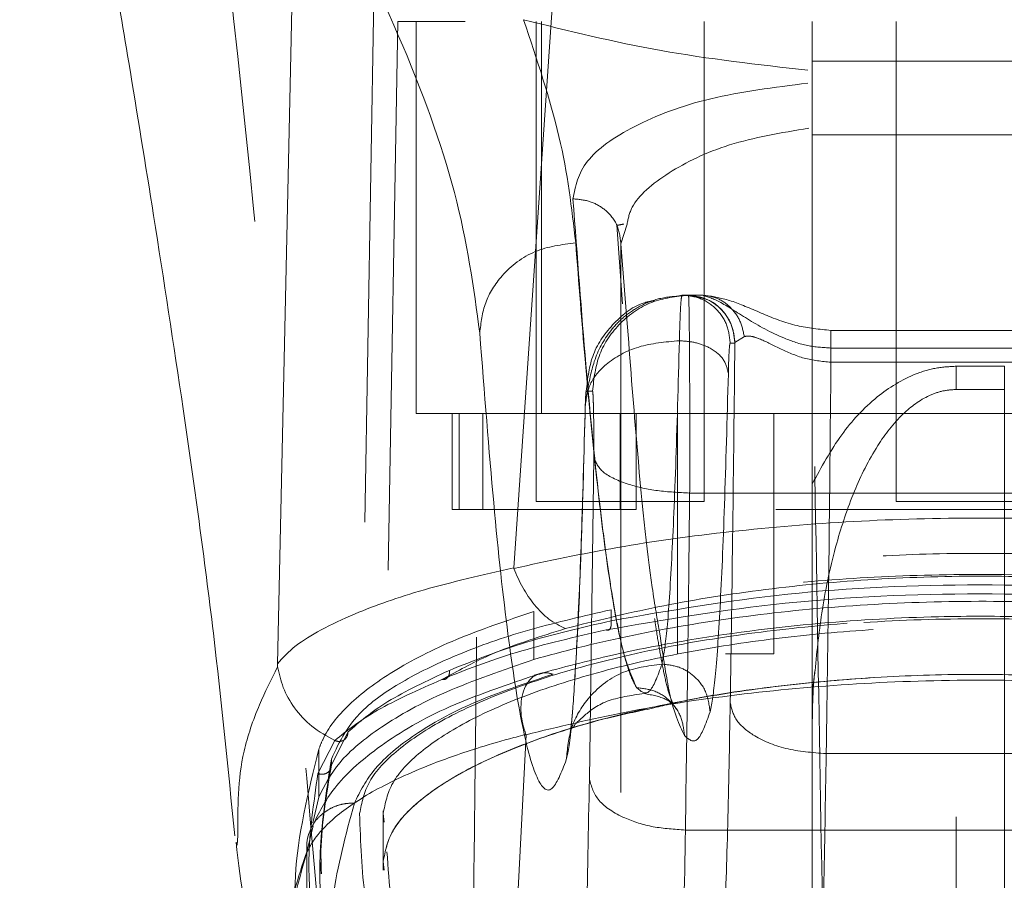
# Model space of a CAD drawing. Units: inches. Extents: x 0 to 23.4, y 0 to 16.5.
# Drawn here: x 7.4 to 7.6, y 12.2 to 12.4 of the extents above; entities that cross this region are included whole.
import ezdxf

# ---------------------------------------------------------------- set-up
doc = ezdxf.new("R2010")
doc.units = ezdxf.units.IN
doc.header["$MEASUREMENT"] = 0
doc.linetypes.add('HIDDEN', pattern=[0.075, 0.05, -0.025])

msp = doc.modelspace()

# ---------------------------------------------------------------- linework, layer by layer
at = {"color": 7, "linetype": 'Continuous', "lineweight": 15}
for p, q in [((7.51878, 12.26491), (7.53283, 12.46947)), ((7.52244, 12.2482), (7.52244, 12.25262)), ((7.54308, 12.23912), (7.54435, 12.23941)), ((7.51468, 12.11058), (7.52103, 12.2345)), ((7.48327, 12.2231), (7.48327, 12.23185)), ((7.48216, 12.21842), (7.48327, 12.2231)), ((7.46841, 12.2144), (7.46854, 12.21616)), ((7.48129, 12.11494), (7.48109, 12.21302))]:
    msp.add_line(p, q, dxfattribs=at)
at = {"color": 7, "linetype": 'HIDDEN', "lineweight": 0}
for p, q in [((7.49338, 12.37323), (7.49071, 12.22013)), ((7.49768, 12.36449), (7.49501, 12.21138)), ((7.49768, 12.36449), (7.49501, 12.21138)), ((7.70995, 12.36449), (7.49768, 12.36449)), ((7.50101, 12.29301), (7.50101, 12.36449)), ((7.52288, 12.36449), (7.52288, 12.277)), ((7.52387, 12.36449), (7.52387, 12.29301)), ((7.5535, 12.277), (7.5535, 12.36449)), ((7.57319, 12.36449), (7.57319, 12.35726)), ((7.5885, 12.36449), (7.5885, 12.277)), ((7.57319, 12.35726), (7.63443, 12.35726)), ((7.57319, 12.35726), (7.57319, 12.34384)), ((7.63443, 12.34384), (7.57319, 12.34384)), ((7.57319, 12.34384), (7.57319, 12.2802)), ((7.53864, 12.31299), (7.53758, 12.32735)), ((7.53944, 12.32755), (7.53833, 12.32396)), ((7.53832, 12.32448), (7.53832, 12.17262)), ((7.53833, 12.32396), (7.53833, 12.17266)), ((7.53833, 12.32396), (7.53942, 12.31019)), ((7.54762, 12.31425), (7.54948, 12.31462)), ((7.54948, 12.31462), (7.55032, 12.31462)), ((7.55036, 12.31462), (7.55032, 12.31462)), ((7.55036, 12.31462), (7.55064, 12.31462)), ((7.55064, 12.31462), (7.55292, 12.31462)), ((7.55292, 12.31462), (7.55186, 12.31462)), ((7.63106, 12.30818), (7.57657, 12.30818)), ((7.5591, 12.30595), (7.56082, 12.30706)), ((7.55823, 12.30587), (7.55908, 12.30587)), ((7.55908, 12.30587), (7.5591, 12.30595)), ((7.57659, 12.30496), (7.63103, 12.30496)), ((7.57659, 12.30237), (7.63103, 12.30237)), ((7.60819, 12.30165), (7.59944, 12.30165)), ((7.59944, 12.30165), (7.59944, 12.29742)), ((7.60819, 12.29742), (7.60819, 12.30165)), ((7.60819, 12.29742), (7.59944, 12.29742)), ((7.59944, 12.11952), (7.59944, 12.29742)), ((7.60819, 12.29742), (7.60819, 12.11952)), ((7.532, 12.29712), (7.53315, 12.29712)), ((7.50101, 12.29301), (7.52387, 12.29301)), ((7.50757, 12.29301), (7.50757, 12.27551)), ((7.50884, 12.27551), (7.50884, 12.29301)), ((7.51316, 12.27551), (7.51316, 12.29301)), ((7.52387, 12.29301), (7.68375, 12.29301)), ((7.53819, 12.29301), (7.53819, 12.27551)), ((7.54108, 12.29301), (7.54108, 12.27551)), ((7.54866, 12.29301), (7.54866, 12.24926)), ((7.56616, 12.24926), (7.56616, 12.29301)), ((7.53336, 12.28509), (7.53258, 12.22641)), ((7.55085, 12.27854), (7.65678, 12.27854)), ((7.52288, 12.277), (7.53819, 12.277)), ((7.53819, 12.277), (7.5535, 12.277)), ((7.5885, 12.277), (7.60381, 12.277)), ((7.60381, 12.277), (7.61912, 12.277)), ((7.50757, 12.27551), (7.50884, 12.27551)), ((7.50884, 12.27551), (7.51316, 12.27551)), ((7.54108, 12.27551), (7.51316, 12.27551)), ((7.66654, 12.27551), (7.54108, 12.27551)), ((7.52244, 12.25262), (7.52244, 12.25695)), ((7.53652, 12.25525), (7.53652, 12.25726)), ((7.55741, 12.24926), (7.56616, 12.24926)), ((7.57322, 12.24236), (7.57367, 12.24616)), ((7.50567, 12.24457), (7.50686, 12.24517)), ((7.48556, 12.22894), (7.48856, 12.23496)), ((7.48311, 12.22743), (7.48619, 12.23345)), ((7.57319, 12.23408), (7.57319, 12.11952)), ((7.63189, 12.23105), (7.57573, 12.23105)), ((7.48556, 12.23006), (7.48556, 12.22894)), ((7.49499, 12.22062), (7.49499, 12.20982)), ((7.49501, 12.22013), (7.49501, 12.21138)), ((7.49519, 12.21857), (7.49501, 12.22013)), ((7.48226, 12.21787), (7.48109, 12.21317)), ((7.55007, 12.21713), (7.65756, 12.21713)), ((7.49501, 12.21138), (7.49519, 12.20982)), ((7.48352, 12.21119), (7.48352, 12.20916))]:
    msp.add_line(p, q, dxfattribs=at)
at = {"color": 7, "linetype": 'Continuous', "lineweight": 15, "flags": 128}
msp.add_lwpolyline([(7.47574, 12.24744), (7.47816, 12.35845), (7.48057, 12.46947)], dxfattribs=at)
at = {"color": 7, "linetype": 'Continuous', "lineweight": 15}
for points, knots in [([(7.42877, 12.46977), (7.43104, 12.45736), (7.43519, 12.4347), (7.44065, 12.40388), (7.445, 12.37873), (7.44906, 12.35456), (7.45361, 12.32667), (7.4589, 12.29203), (7.46415, 12.25438), (7.46673, 12.2284), (7.46796, 12.2161)], [0, 0, 0, 0, 0.14994, 0.273516, 0.369674, 0.450063, 0.559309, 0.697134, 0.856552, 1, 1, 1, 1]), ([(7.5188, 12.2648), (7.52496, 12.26613), (7.53728, 12.2688), (7.55828, 12.27169), (7.5806, 12.27356), (7.60381, 12.27419), (7.627, 12.27356), (7.64934, 12.2717), (7.67033, 12.2688), (7.68267, 12.26613), (7.68883, 12.2648)], [0, 0, 0, 0, 0.124435, 0.248812, 0.37443, 0.499916, 0.625586, 0.750893, 0.875635, 1, 1, 1, 1]), ([(7.47574, 12.24744), (7.47673, 12.24853), (7.47856, 12.25057), (7.4835, 12.25363), (7.4908, 12.25707), (7.50183, 12.26103), (7.51312, 12.26361), (7.51878, 12.26491)], [0, 0, 0, 0, 0.183165, 0.340466, 0.500848, 0.749357, 1, 1, 1, 1]), ([(7.51878, 12.26491), (7.51878, 12.26489), (7.51878, 12.26486), (7.51879, 12.26482), (7.5188, 12.2648)], [0, 0, 0, 0, 0.515405, 1, 1, 1, 1]), ([(7.5282, 12.25384), (7.52719, 12.25434), (7.52523, 12.25531), (7.52258, 12.25802), (7.52037, 12.26119), (7.51931, 12.26362), (7.5188, 12.2648)], [0, 0, 0, 0, 0.272177, 0.529564, 0.772171, 1, 1, 1, 1]), ([(7.5282, 12.25384), (7.53369, 12.25522), (7.54462, 12.25796), (7.56331, 12.26099), (7.58316, 12.26294), (7.60381, 12.26361), (7.62444, 12.26294), (7.64431, 12.26099), (7.663, 12.25797), (7.67394, 12.25522), (7.67943, 12.25384)], [0, 0, 0, 0, 0.125506, 0.250113, 0.375274, 0.499917, 0.624743, 0.749591, 0.874565, 1, 1, 1, 1]), ([(7.52244, 12.2482), (7.52515, 12.24895), (7.53336, 12.2512), (7.54862, 12.25436), (7.56861, 12.25719), (7.5899, 12.25874), (7.61094, 12.25895), (7.63097, 12.25789), (7.65006, 12.25576), (7.66858, 12.25259), (7.67965, 12.24967), (7.68518, 12.2482)], [0, 0, 0, 0, 0.059433, 0.180288, 0.301061, 0.422456, 0.543822, 0.652476, 0.761168, 0.880585, 1, 1, 1, 1]), ([(7.6851, 12.24536), (7.67777, 12.24727), (7.66449, 12.25073), (7.64361, 12.25386), (7.62662, 12.25542), (7.61133, 12.25611), (7.59439, 12.25613), (7.57278, 12.25493), (7.55255, 12.25225), (7.53532, 12.24883), (7.52691, 12.24655), (7.52252, 12.24536)], [0, 0, 0, 0, 0.156654, 0.284061, 0.3804, 0.451255, 0.542446, 0.66363, 0.816422, 0.904131, 1, 1, 1, 1]), ([(7.47574, 12.24744), (7.47574, 12.24734), (7.47574, 12.24721), (7.47575, 12.24703), (7.47576, 12.24696), (7.47577, 12.24692)], [0, 0, 0, 0, 0.572936, 0.800131, 1, 1, 1, 1]), ([(7.48327, 12.2231), (7.48431, 12.22523), (7.48642, 12.22954), (7.49436, 12.23605), (7.50588, 12.24251), (7.51686, 12.24628), (7.52244, 12.2482)], [0, 0, 0, 0, 0.235691, 0.478131, 0.734411, 1, 1, 1, 1]), ([(7.47577, 12.24692), (7.47576, 12.24691), (7.47575, 12.24688), (7.47574, 12.24685), (7.47573, 12.24684)], [0, 0, 0, 0, 0.498605, 1, 1, 1, 1]), ([(7.48619, 12.23345), (7.48474, 12.23424), (7.48192, 12.23578), (7.47878, 12.23923), (7.47663, 12.24298), (7.47605, 12.24564), (7.47577, 12.24692)], [0, 0, 0, 0, 0.273745, 0.531665, 0.773751, 1, 1, 1, 1]), ([(7.52372, 12.2457), (7.51757, 12.24362), (7.50567, 12.23958), (7.49367, 12.23226), (7.48563, 12.22501), (7.48322, 12.22011), (7.48206, 12.21776)], [0, 0, 0, 0, 0.276272, 0.535013, 0.776566, 1, 1, 1, 1]), ([(7.52103, 12.2345), (7.52695, 12.23594), (7.53879, 12.23881), (7.55924, 12.24195), (7.58109, 12.24398), (7.6039, 12.24467), (7.62668, 12.24397), (7.64855, 12.24193), (7.66892, 12.23879), (7.68072, 12.23593), (7.68659, 12.2345)], [0, 0, 0, 0, 0.125101, 0.249762, 0.375106, 0.500261, 0.626091, 0.75103, 0.875884, 1, 1, 1, 1]), ([(7.48109, 12.21302), (7.48109, 12.21302), (7.4811, 12.21303), (7.4811, 12.21305), (7.48113, 12.21312), (7.48124, 12.21336), (7.48169, 12.21427), (7.48302, 12.21637), (7.48647, 12.21992), (7.49307, 12.22439), (7.50226, 12.22869), (7.51126, 12.23183), (7.51719, 12.23357), (7.52004, 12.23429), (7.52077, 12.23448), (7.52095, 12.23453), (7.521, 12.23455), (7.52101, 12.23455), (7.52102, 12.23455), (7.52102, 12.23455)], [0, 0, 0, 0, 0.000074, 0.000647, 0.002239, 0.008324, 0.032278, 0.126356, 0.282633, 0.500644, 0.717398, 0.873257, 0.967616, 0.991722, 0.997804, 0.999378, 0.999807, 0.999933, 1, 1, 1, 1]), ([(7.46819, 12.21493), (7.46902, 12.20728), (7.46998, 12.19853), (7.47606, 12.19135), (7.47682, 12.19045)], [0, 0, 0, 0, 0.874657, 1, 1, 1, 1]), ([(7.48109, 12.21317), (7.47951, 12.20848), (7.47736, 12.20212), (7.47736, 12.19515), (7.47737, 12.19333)], [0, 0, 0, 0, 0.737895, 1, 1, 1, 1])]:
    msp.add_open_spline(points, degree=3, knots=knots, dxfattribs=at)
at = {"color": 7, "linetype": 'HIDDEN', "lineweight": 0}
for points, knots in [([(7.46087, 12.42741), (7.465, 12.39042), (7.47398, 12.30984), (7.48085, 12.2293), (7.48457, 12.18572)], [0, 0, 0, 0, 0.458968, 1, 1, 1, 1]), ([(7.5126, 12.30767), (7.51147, 12.31598), (7.50922, 12.33257), (7.49853, 12.36156), (7.4831, 12.39297), (7.46829, 12.41591), (7.46087, 12.42741)], [0, 0, 0, 0, 0.250336, 0.499328, 0.749214, 1, 1, 1, 1]), ([(7.57538, 12.18338), (7.57502, 12.20421), (7.57428, 12.24627), (7.57318, 12.30956), (7.57244, 12.35201), (7.57207, 12.37323)], [0, 0, 0, 0, 0.329115, 0.664557, 1, 1, 1, 1]), ([(7.52058, 12.36479), (7.52876, 12.36276), (7.545, 12.35871), (7.56329, 12.35661), (7.57237, 12.35557)], [0, 0, 0, 0, 0.503629, 1, 1, 1, 1]), ([(7.52058, 12.36479), (7.52301, 12.35755), (7.52788, 12.34307), (7.52936, 12.33045), (7.53009, 12.32414)], [0, 0, 0, 0, 0.500427, 1, 1, 1, 1]), ([(7.52959, 12.33215), (7.53004, 12.33445), (7.53093, 12.33905), (7.54004, 12.34554), (7.55395, 12.3509), (7.56626, 12.35246), (7.57241, 12.35324)], [0, 0, 0, 0, 0.250398, 0.500406, 0.750382, 1, 1, 1, 1]), ([(7.57256, 12.34503), (7.56751, 12.34417), (7.55742, 12.34244), (7.54656, 12.33701), (7.54032, 12.33182), (7.53965, 12.32858), (7.53944, 12.32755)], [0, 0, 0, 0, 0.288903, 0.577862, 0.867069, 1, 1, 1, 1]), ([(7.53833, 12.32396), (7.53818, 12.32517), (7.53787, 12.32759), (7.53553, 12.33029), (7.53263, 12.33188), (7.5306, 12.33206), (7.52959, 12.33215)], [0, 0, 0, 0, 0.2796159, 0.5592272, 0.7796118, 1, 1, 1, 1]), ([(7.54116, 12.24308), (7.54073, 12.2439), (7.53989, 12.24548), (7.53868, 12.24977), (7.53756, 12.25498), (7.53654, 12.26091), (7.53554, 12.26778), (7.534, 12.28001), (7.53199, 12.29981), (7.53037, 12.32167), (7.52959, 12.33215)], [0, 0, 0, 0, 0.1102648, 0.2127615, 0.3074899, 0.3944499, 0.4736415, 0.5649593, 0.7914841, 1, 1, 1, 1]), ([(7.53761, 12.3273), (7.5378, 12.32734), (7.53817, 12.32743), (7.53864, 12.32751), (7.53887, 12.32755)], [0, 0, 0, 0, 0.503768, 1, 1, 1, 1]), ([(7.53009, 12.32414), (7.52754, 12.32381), (7.52244, 12.32315), (7.51671, 12.31874), (7.51326, 12.31333), (7.51282, 12.30956), (7.5126, 12.30767)], [0, 0, 0, 0, 0.279625, 0.559245, 0.779621, 1, 1, 1, 1]), ([(7.53009, 12.32414), (7.53066, 12.31685), (7.53186, 12.30129), (7.53383, 12.28118), (7.53604, 12.26331), (7.53851, 12.24915), (7.54025, 12.24516), (7.54116, 12.24308)], [0, 0, 0, 0, 0.158056, 0.337086, 0.537088, 0.75806, 1, 1, 1, 1]), ([(7.532, 12.29712), (7.53226, 12.29942), (7.53278, 12.30402), (7.53686, 12.30968), (7.54108, 12.31306), (7.5439, 12.31352), (7.54446, 12.31361)], [0, 0, 0, 0, 0.307647, 0.615294, 0.922942, 1, 1, 1, 1]), ([(7.54947, 12.31448), (7.54809, 12.31438), (7.5454, 12.31418), (7.54176, 12.31272), (7.53875, 12.31068), (7.5357, 12.30745), (7.53326, 12.30287), (7.53251, 12.29879), (7.53216, 12.29687)], [0, 0, 0, 0, 0.1485883, 0.2884193, 0.4217565, 0.5497032, 0.7882462, 1, 1, 1, 1]), ([(7.54897, 12.30629), (7.54901, 12.30753), (7.54908, 12.31), (7.5492, 12.31259), (7.54933, 12.3143), (7.54943, 12.31451), (7.54948, 12.31462)], [0, 0, 0, 0, 0.250167, 0.499504, 0.750511, 1, 1, 1, 1]), ([(7.55118, 12.31445), (7.55089, 12.31449), (7.5503, 12.31458), (7.5497, 12.31451), (7.54941, 12.31448)], [0, 0, 0, 0, 0.499159, 1, 1, 1, 1]), ([(7.55064, 12.31462), (7.55066, 12.31439), (7.5507, 12.31396), (7.55076, 12.31092), (7.5508, 12.30721), (7.55083, 12.30273), (7.55086, 12.29738), (7.55087, 12.29106), (7.55087, 12.2846), (7.55086, 12.28056), (7.55085, 12.27854)], [0, 0, 0, 0, 0.154009, 0.288701, 0.404029, 0.49995, 0.626586, 0.75214, 0.876611, 1, 1, 1, 1]), ([(7.55201, 12.31425), (7.55271, 12.31414), (7.55467, 12.31383), (7.55704, 12.31179), (7.55876, 12.30895), (7.55899, 12.30695), (7.5591, 12.30595)], [0, 0, 0, 0, 0.177034, 0.496426, 0.748242, 1, 1, 1, 1]), ([(7.55292, 12.31462), (7.55393, 12.31435), (7.55594, 12.31382), (7.5611, 12.31033), (7.56678, 12.30712), (7.5722, 12.30525), (7.57516, 12.30505), (7.57659, 12.30496)], [0, 0, 0, 0, 0.249349, 0.499105, 0.748326, 0.878383, 1, 1, 1, 1]), ([(7.57659, 12.30817), (7.5745, 12.30838), (7.57006, 12.30882), (7.56394, 12.31127), (7.55837, 12.31375), (7.55571, 12.31423), (7.55434, 12.31448)], [0, 0, 0, 0, 0.217332, 0.459936, 0.722984, 1, 1, 1, 1]), ([(7.53942, 12.31019), (7.53999, 12.30265), (7.5415, 12.2828), (7.54351, 12.26378), (7.54495, 12.25547), (7.54542, 12.2528)], [0, 0, 0, 0, 0.2931847, 0.7727733, 1, 1, 1, 1]), ([(7.51084, 12.15229), (7.51097, 12.16293), (7.51123, 12.18341), (7.5116, 12.21418), (7.51195, 12.24474), (7.51228, 12.27595), (7.5125, 12.29707), (7.5126, 12.30767)], [0, 0, 0, 0, 0.2087847, 0.4020178, 0.5993871, 0.7990575, 1, 1, 1, 1]), ([(7.5126, 12.30767), (7.51344, 12.29689), (7.51513, 12.27529), (7.51773, 12.25177), (7.52037, 12.2349), (7.52304, 12.22561), (7.52571, 12.22313), (7.52749, 12.22767), (7.52837, 12.22993)], [0, 0, 0, 0, 0.166158, 0.332856, 0.499995, 0.667128, 0.833833, 1, 1, 1, 1]), ([(7.56082, 12.30706), (7.56119, 12.30711), (7.56193, 12.30722), (7.564, 12.30651), (7.56719, 12.30491), (7.57161, 12.30287), (7.57494, 12.30253), (7.57659, 12.30237)], [0, 0, 0, 0, 0.127314, 0.251911, 0.501057, 0.752288, 1, 1, 1, 1]), ([(7.54897, 12.30629), (7.54641, 12.30606), (7.5413, 12.30561), (7.53565, 12.30241), (7.53233, 12.29847), (7.532, 12.29572), (7.53183, 12.29434)], [0, 0, 0, 0, 0.279621, 0.559236, 0.779616, 1, 1, 1, 1]), ([(7.54581, 12.24736), (7.5461, 12.24896), (7.5467, 12.25217), (7.54754, 12.26482), (7.54832, 12.28238), (7.54876, 12.29832), (7.54897, 12.30629)], [0, 0, 0, 0, 0.249929, 0.500055, 0.750023, 1, 1, 1, 1]), ([(7.5579, 12.30032), (7.5577, 12.30119), (7.55731, 12.30294), (7.55493, 12.30491), (7.552, 12.30607), (7.54998, 12.30622), (7.54897, 12.30629)], [0, 0, 0, 0, 0.279653, 0.559211, 0.779632, 1, 1, 1, 1]), ([(7.5579, 12.30032), (7.55792, 12.30114), (7.55796, 12.3028), (7.55805, 12.30452), (7.55814, 12.30566), (7.5582, 12.3058), (7.55823, 12.30587)], [0, 0, 0, 0, 0.25015, 0.500304, 0.749983, 1, 1, 1, 1]), ([(7.55908, 12.30587), (7.55896, 12.29453), (7.55873, 12.27184), (7.5584, 12.25083), (7.55824, 12.24033)], [0, 0, 0, 0, 0.499993, 1, 1, 1, 1]), ([(7.57319, 12.2802), (7.57485, 12.28326), (7.57796, 12.289), (7.58435, 12.296), (7.59058, 12.29989), (7.5957, 12.30144), (7.59821, 12.30158), (7.59944, 12.30165)], [0, 0, 0, 0, 0.306032, 0.574643, 0.801931, 0.902658, 1, 1, 1, 1]), ([(7.57659, 12.30237), (7.57647, 12.29012), (7.57624, 12.26541), (7.5759, 12.24257), (7.57573, 12.23105)], [0, 0, 0, 0, 0.495671, 1, 1, 1, 1]), ([(7.55458, 12.23865), (7.55489, 12.24032), (7.55552, 12.24368), (7.5564, 12.25691), (7.55722, 12.27529), (7.55767, 12.29197), (7.5579, 12.30032)], [0, 0, 0, 0, 0.250023, 0.500002, 0.749899, 1, 1, 1, 1]), ([(7.59944, 12.29742), (7.59861, 12.29736), (7.59692, 12.29724), (7.59345, 12.29598), (7.5891, 12.29276), (7.58453, 12.28672), (7.58057, 12.27871), (7.57726, 12.26869), (7.57486, 12.25773), (7.57407, 12.24991), (7.57369, 12.24615)], [0, 0, 0, 0, 0.03791, 0.077917, 0.169921, 0.289991, 0.442869, 0.607973, 0.811827, 1, 1, 1, 1]), ([(7.532, 12.29712), (7.53199, 12.29708), (7.53195, 12.29702), (7.53191, 12.29644), (7.53187, 12.29558), (7.53185, 12.29476), (7.53183, 12.29434)], [0, 0, 0, 0, 0.250348, 0.500032, 0.750031, 1, 1, 1, 1]), ([(7.53315, 12.29712), (7.53316, 12.29708), (7.5332, 12.29699), (7.53325, 12.29625), (7.5333, 12.29505), (7.53334, 12.29332), (7.53337, 12.29127), (7.53338, 12.28912), (7.53338, 12.287), (7.53336, 12.28573), (7.53336, 12.28509)], [0, 0, 0, 0, 0.117129, 0.234248, 0.367018, 0.500052, 0.6328, 0.765817, 0.882771, 1, 1, 1, 1]), ([(7.53183, 12.29477), (7.53159, 12.28572), (7.5311, 12.26787), (7.53025, 12.24943), (7.5295, 12.23783), (7.52923, 12.2359), (7.5291, 12.23494)], [0, 0, 0, 0, 0.261344, 0.515564, 0.760756, 1, 1, 1, 1]), ([(7.5299, 12.24472), (7.53002, 12.24636), (7.53045, 12.2522), (7.53112, 12.26853), (7.5316, 12.28579), (7.53183, 12.29434)], [0, 0, 0, 0, 0.163455, 0.585261, 1, 1, 1, 1]), ([(7.53336, 12.28509), (7.53374, 12.28415), (7.5345, 12.28226), (7.53919, 12.28012), (7.54489, 12.27882), (7.54886, 12.27864), (7.55085, 12.27854)], [0, 0, 0, 0, 0.279632, 0.55926, 0.779628, 1, 1, 1, 1]), ([(7.57319, 12.2802), (7.57319, 12.27654), (7.57319, 12.2692), (7.57319, 12.25757), (7.57319, 12.24586), (7.57319, 12.238), (7.57319, 12.23408)], [0, 0, 0, 0, 0.24977, 0.499864, 0.750013, 1, 1, 1, 1]), ([(7.55085, 12.27854), (7.55074, 12.26804), (7.55051, 12.24689), (7.55022, 12.2271), (7.55007, 12.21713)], [0, 0, 0, 0, 0.496272, 1, 1, 1, 1]), ([(7.68518, 12.25695), (7.68248, 12.25769), (7.6743, 12.25993), (7.65911, 12.26309), (7.63921, 12.26592), (7.61802, 12.26747), (7.59703, 12.2677), (7.57701, 12.26667), (7.55784, 12.26455), (7.53918, 12.26138), (7.52802, 12.25843), (7.52244, 12.25695)], [0, 0, 0, 0, 0.059213, 0.179603, 0.299911, 0.420832, 0.541723, 0.650449, 0.759215, 0.879606, 1, 1, 1, 1]), ([(7.67111, 12.25726), (7.66492, 12.2584), (7.65256, 12.26068), (7.63214, 12.26282), (7.611, 12.26383), (7.58972, 12.26365), (7.56904, 12.26224), (7.55118, 12.26005), (7.54084, 12.25808), (7.53652, 12.25726)], [0, 0, 0, 0, 0.14985, 0.29967, 0.449682, 0.599689, 0.746966, 0.894266, 1, 1, 1, 1]), ([(7.53652, 12.25525), (7.54702, 12.25709), (7.56802, 12.26076), (7.60372, 12.26232), (7.6395, 12.26077), (7.66056, 12.25709), (7.67111, 12.25525)], [0, 0, 0, 0, 0.24958, 0.499309, 0.749261, 1, 1, 1, 1]), ([(7.53562, 12.2536), (7.54626, 12.25543), (7.56754, 12.25911), (7.60372, 12.26067), (7.63997, 12.25912), (7.66132, 12.25544), (7.672, 12.2536)], [0, 0, 0, 0, 0.249554, 0.499306, 0.749284, 1, 1, 1, 1]), ([(7.52244, 12.25695), (7.51756, 12.2553), (7.50765, 12.25194), (7.49646, 12.24613), (7.48822, 12.23995), (7.48451, 12.23514), (7.48349, 12.23243), (7.48327, 12.23185)], [0, 0, 0, 0, 0.230595, 0.468051, 0.698575, 0.935458, 1, 1, 1, 1]), ([(7.53652, 12.25726), (7.5316, 12.25614), (7.52161, 12.25386), (7.50922, 12.24955), (7.49908, 12.24474), (7.48937, 12.23826), (7.48704, 12.23325), (7.48556, 12.23006)], [0, 0, 0, 0, 0.170807, 0.346743, 0.517486, 0.692852, 1, 1, 1, 1]), ([(7.49071, 12.22013), (7.49109, 12.22207), (7.49184, 12.22596), (7.49727, 12.2318), (7.5058, 12.23743), (7.51738, 12.24265), (7.5317, 12.24722), (7.54802, 12.25094), (7.56592, 12.25366), (7.58461, 12.25533), (7.60357, 12.25588), (7.62216, 12.25535), (7.63997, 12.25386), (7.65672, 12.25143), (7.67215, 12.24818), (7.68579, 12.24419), (7.69757, 12.23954), (7.7068, 12.23439), (7.71486, 12.22784), (7.71614, 12.22305), (7.71692, 12.22013)], [0, 0, 0, 0, 0.0569597, 0.113919, 0.1709135, 0.2278984, 0.2840404, 0.3401669, 0.3937875, 0.4473972, 0.5000278, 0.5506305, 0.601238, 0.6517806, 0.7023336, 0.754152, 0.8059807, 0.8603662, 0.9147575, 1, 1, 1, 1]), ([(7.50706, 12.24623), (7.51151, 12.24802), (7.52005, 12.25143), (7.5312, 12.25402), (7.53652, 12.25525)], [0, 0, 0, 0, 0.522406, 1, 1, 1, 1]), ([(7.68166, 12.24553), (7.67607, 12.24699), (7.66494, 12.2499), (7.64567, 12.2531), (7.62512, 12.25517), (7.60371, 12.25586), (7.58234, 12.25516), (7.5618, 12.25308), (7.54261, 12.24989), (7.53151, 12.24698), (7.52596, 12.24553)], [0, 0, 0, 0, 0.125821, 0.250595, 0.375907, 0.500426, 0.625501, 0.749991, 0.875079, 1, 1, 1, 1]), ([(7.53562, 12.2536), (7.53578, 12.25356), (7.53611, 12.25348), (7.53644, 12.25391), (7.53658, 12.25455), (7.53654, 12.25502), (7.53652, 12.25525)], [0, 0, 0, 0, 0.279534, 0.558887, 0.779494, 1, 1, 1, 1]), ([(7.54798, 12.23982), (7.54768, 12.24047), (7.54711, 12.24168), (7.54625, 12.24519), (7.54548, 12.24922), (7.5449, 12.25271), (7.54456, 12.255), (7.54446, 12.25567)], [0, 0, 0, 0, 0.285344, 0.534827, 0.748413, 0.926072, 1, 1, 1, 1]), ([(7.49501, 12.22013), (7.49537, 12.222), (7.4961, 12.22575), (7.50135, 12.23138), (7.50961, 12.2368), (7.52079, 12.2418), (7.5346, 12.24617), (7.55031, 12.24973), (7.56753, 12.25232), (7.58533, 12.25389), (7.60342, 12.2544), (7.62684, 12.25379), (7.65498, 12.25063), (7.67859, 12.24481), (7.69349, 12.23899), (7.70265, 12.23403), (7.70904, 12.22873), (7.71216, 12.22402), (7.7125, 12.22117), (7.71262, 12.22013)], [0, 0, 0, 0, 0.057159, 0.114317, 0.171487, 0.228647, 0.284759, 0.340855, 0.394497, 0.448128, 0.499152, 0.550175, 0.649791, 0.751078, 0.804115, 0.857162, 0.912684, 0.968208, 1, 1, 1, 1]), ([(7.54542, 12.2528), (7.54593, 12.24936), (7.54741, 12.23941), (7.54892, 12.23634), (7.54991, 12.23434)], [0, 0, 0, 0, 0.345512, 1, 1, 1, 1]), ([(7.54581, 12.24736), (7.54324, 12.24703), (7.53812, 12.24637), (7.53238, 12.2417), (7.52897, 12.23596), (7.52857, 12.23194), (7.52837, 12.22993)], [0, 0, 0, 0, 0.279621, 0.559237, 0.779617, 1, 1, 1, 1]), ([(7.54116, 12.24309), (7.54194, 12.2424), (7.54349, 12.24101), (7.54503, 12.24524), (7.54581, 12.24736)], [0, 0, 0, 0, 0.500001, 1, 1, 1, 1]), ([(7.55458, 12.23865), (7.55441, 12.23992), (7.55407, 12.24248), (7.55173, 12.24535), (7.54883, 12.24705), (7.54682, 12.24726), (7.54581, 12.24736)], [0, 0, 0, 0, 0.279653, 0.559211, 0.779632, 1, 1, 1, 1]), ([(7.48856, 12.23496), (7.49067, 12.23681), (7.4949, 12.24051), (7.50301, 12.24433), (7.50706, 12.24623)], [0, 0, 0, 0, 0.500497, 1, 1, 1, 1]), ([(7.52596, 12.24553), (7.52093, 12.24386), (7.51091, 12.24053), (7.50038, 12.23458), (7.49288, 12.22837), (7.49079, 12.22415), (7.48975, 12.22204)], [0, 0, 0, 0, 0.250947, 0.500262, 0.750281, 1, 1, 1, 1]), ([(7.49501, 12.21138), (7.49537, 12.21325), (7.49609, 12.21698), (7.50132, 12.2226), (7.50953, 12.228), (7.52066, 12.233), (7.53443, 12.23738), (7.55013, 12.24094), (7.56734, 12.24355), (7.58513, 12.24513), (7.60323, 12.24565), (7.62665, 12.24506), (7.6548, 12.24192), (7.67844, 12.23611), (7.69338, 12.23029), (7.70256, 12.22534), (7.70899, 12.22004), (7.71215, 12.21531), (7.71249, 12.21244), (7.71262, 12.21138)], [0, 0, 0, 0, 0.0569819, 0.1139632, 0.1709807, 0.2279885, 0.2841385, 0.340273, 0.3939113, 0.4475388, 0.4985934, 0.5496479, 0.6492087, 0.7504752, 0.8035056, 0.8565449, 0.912067, 0.9675919, 1, 1, 1, 1]), ([(7.50706, 12.24623), (7.50707, 12.24596), (7.50709, 12.2454), (7.50672, 12.24481), (7.50622, 12.24452), (7.50585, 12.24456), (7.50567, 12.24457)], [0, 0, 0, 0, 0.279573, 0.558997, 0.77954, 1, 1, 1, 1]), ([(7.52338, 12.24551), (7.52365, 12.24562), (7.52444, 12.24595), (7.52535, 12.2457), (7.52596, 12.24553)], [0, 0, 0, 0, 0.331082, 1, 1, 1, 1]), ([(7.54435, 12.23941), (7.54648, 12.23991), (7.55359, 12.24159), (7.5676, 12.24354), (7.5853, 12.24514), (7.60347, 12.24567), (7.62661, 12.24495), (7.6453, 12.24352), (7.65486, 12.24115), (7.65535, 12.24103)], [0, 0, 0, 0, 0.0680544, 0.227099, 0.3861111, 0.5373932, 0.6886747, 0.9840273, 1, 1, 1, 1]), ([(7.57369, 12.24615), (7.57367, 12.24597), (7.57319, 12.24196), (7.57319, 12.23793), (7.57319, 12.23408)], [0, 0, 0, 0, 0.0457332, 1, 1, 1, 1]), ([(7.48619, 12.23345), (7.48845, 12.23527), (7.49295, 12.2389), (7.50143, 12.24268), (7.50567, 12.24457)], [0, 0, 0, 0, 0.501018, 1, 1, 1, 1]), ([(7.5297, 12.23599), (7.52985, 12.23625), (7.53008, 12.23666), (7.53516, 12.24094), (7.54017, 12.24166), (7.54262, 12.24201)], [0, 0, 0, 0, 0.4750239, 0.7429453, 1, 1, 1, 1]), ([(7.5426, 12.242), (7.54402, 12.24173), (7.54695, 12.24116), (7.54794, 12.23985), (7.54844, 12.23918)], [0, 0, 0, 0, 0.485496, 1, 1, 1, 1]), ([(7.55824, 12.24033), (7.5581, 12.23266), (7.55781, 12.21712), (7.55721, 12.19911), (7.55654, 12.18573), (7.55605, 12.18189), (7.55581, 12.17999)], [0, 0, 0, 0, 0.2469868, 0.4999678, 0.752966, 1, 1, 1, 1]), ([(7.57573, 12.23105), (7.5732, 12.23125), (7.56814, 12.23165), (7.56243, 12.23414), (7.55897, 12.23717), (7.55848, 12.23928), (7.55824, 12.24033)], [0, 0, 0, 0, 0.279631, 0.559258, 0.779627, 1, 1, 1, 1]), ([(7.49501, 12.21138), (7.49537, 12.21325), (7.4961, 12.217), (7.50136, 12.22263), (7.50959, 12.22806), (7.52086, 12.23302), (7.53217, 12.2368), (7.54032, 12.23854), (7.54308, 12.23912)], [0, 0, 0, 0, 0.182383, 0.364764, 0.547183, 0.72957, 0.908613, 1, 1, 1, 1]), ([(7.52837, 12.22993), (7.5287, 12.23117), (7.52907, 12.23256), (7.52941, 12.23767), (7.52945, 12.23827)], [0, 0, 0, 0, 0.883517, 1, 1, 1, 1]), ([(7.54991, 12.23434), (7.55069, 12.23364), (7.55225, 12.23224), (7.5538, 12.23651), (7.55458, 12.23865)], [0, 0, 0, 0, 0.5, 1, 1, 1, 1]), ([(7.48856, 12.23496), (7.48856, 12.23482), (7.48855, 12.23453), (7.48841, 12.23413), (7.48818, 12.23378), (7.48786, 12.2335), (7.48747, 12.23333), (7.48704, 12.23326), (7.4866, 12.23329), (7.48633, 12.2334), (7.48619, 12.23345)], [0, 0, 0, 0, 0.124932, 0.249998, 0.375064, 0.499997, 0.62493, 0.749997, 0.875066, 1, 1, 1, 1]), ([(7.48327, 12.23185), (7.48133, 12.22396), (7.47769, 12.20915), (7.48033, 12.19014), (7.48719, 12.17563), (7.497, 12.16432), (7.5087, 12.15556), (7.52343, 12.14845), (7.54071, 12.14286), (7.55825, 12.1391), (7.57353, 12.13757), (7.57905, 12.13701)], [0, 0, 0, 0, 0.176131, 0.330831, 0.485514, 0.589811, 0.694192, 0.798272, 0.877207, 0.955633, 1, 1, 1, 1]), ([(7.57573, 12.23105), (7.57559, 12.22256), (7.5753, 12.20494), (7.57473, 12.18519), (7.57406, 12.16962), (7.57357, 12.16513), (7.5733, 12.16267)], [0, 0, 0, 0, 0.241076, 0.499987, 0.725783, 1, 1, 1, 1]), ([(7.48556, 12.23006), (7.48477, 12.22495), (7.48319, 12.21473), (7.4836, 12.19643), (7.48833, 12.1848), (7.49142, 12.1772)], [0, 0, 0, 0, 0.257306, 0.514612, 1, 1, 1, 1]), ([(7.48159, 12.20661), (7.48151, 12.20831), (7.48124, 12.21457), (7.48233, 12.22201), (7.48311, 12.22743)], [0, 0, 0, 0, 0.271855, 1, 1, 1, 1]), ([(7.48311, 12.22743), (7.48332, 12.22737), (7.48374, 12.22724), (7.4844, 12.22733), (7.48501, 12.22765), (7.48547, 12.22821), (7.48553, 12.2287), (7.48556, 12.22894)], [0, 0, 0, 0, 0.18678, 0.37379, 0.560504, 0.78032, 1, 1, 1, 1]), ([(7.48375, 12.20916), (7.4837, 12.21056), (7.48347, 12.21652), (7.48465, 12.22356), (7.48556, 12.22894)], [0, 0, 0, 0, 0.2351211, 1, 1, 1, 1]), ([(7.53258, 12.22641), (7.5324, 12.2172), (7.53205, 12.19856), (7.53134, 12.17694), (7.53054, 12.16089), (7.52995, 12.15628), (7.52966, 12.15401)], [0, 0, 0, 0, 0.246987, 0.499968, 0.752966, 1, 1, 1, 1]), ([(7.53258, 12.22641), (7.53295, 12.22507), (7.53371, 12.22238), (7.53839, 12.21936), (7.5441, 12.21752), (7.54808, 12.21726), (7.55007, 12.21713)], [0, 0, 0, 0, 0.279631, 0.559258, 0.779627, 1, 1, 1, 1]), ([(7.48215, 12.21795), (7.48217, 12.21799), (7.48243, 12.21856), (7.48325, 12.21949), (7.48458, 12.22064), (7.48618, 12.22147), (7.48792, 12.22199), (7.48914, 12.22202), (7.48975, 12.22204)], [0, 0, 0, 0, 0.015654, 0.212522, 0.409392, 0.606261, 0.80313, 1, 1, 1, 1]), ([(7.48975, 12.22204), (7.48818, 12.21625), (7.48505, 12.20467), (7.48547, 12.18897), (7.48937, 12.17461), (7.49597, 12.16382), (7.50343, 12.15595), (7.51038, 12.15034), (7.5186, 12.14522), (7.52698, 12.14123), (7.53454, 12.13833), (7.54106, 12.1362), (7.54818, 12.13424), (7.55561, 12.13256), (7.56278, 12.13123), (7.56957, 12.1302), (7.57839, 12.12912), (7.58784, 12.12834), (7.59773, 12.12798), (7.60725, 12.12788), (7.6169, 12.1282), (7.62584, 12.12884), (7.63271, 12.12953), (7.63949, 12.1304), (7.64614, 12.13146), (7.65419, 12.133), (7.66298, 12.13512), (7.6719, 12.13787), (7.68208, 12.14177), (7.69255, 12.14709), (7.70241, 12.15417), (7.71265, 12.16459), (7.72044, 12.17927), (7.72357, 12.19919), (7.71977, 12.21443), (7.71787, 12.22204)], [0, 0, 0, 0, 0.062708, 0.125327, 0.187609, 0.249811, 0.281716, 0.312303, 0.344852, 0.374993, 0.391096, 0.40625, 0.422716, 0.437783, 0.449297, 0.459805, 0.469403, 0.486334, 0.493868, 0.50112, 0.515728, 0.523847, 0.532773, 0.542399, 0.552919, 0.564417, 0.584847, 0.605988, 0.62724, 0.667468, 0.709205, 0.751057, 0.834024, 0.917072, 1, 1, 1, 1]), ([(7.49071, 12.22013), (7.49087, 12.21492), (7.49119, 12.20449), (7.49526, 12.19038), (7.50219, 12.17745), (7.51256, 12.1665), (7.5263, 12.1574), (7.54138, 12.15097), (7.55519, 12.14782), (7.56007, 12.14671)], [0, 0, 0, 0, 0.1635536, 0.3270964, 0.4910975, 0.6550262, 0.7907572, 0.9260747, 1, 1, 1, 1]), ([(7.59208, 12.12748), (7.5856, 12.12785), (7.57427, 12.1285), (7.56163, 12.13017), (7.54565, 12.13293), (7.52876, 12.13762), (7.511, 12.1454), (7.49687, 12.1554), (7.487, 12.16731), (7.48117, 12.17996), (7.47873, 12.19316), (7.4788, 12.20595), (7.48118, 12.21478), (7.48216, 12.21842)], [0, 0, 0, 0, 0.0451181, 0.078856, 0.1134054, 0.2102411, 0.3097424, 0.4415158, 0.5744582, 0.6885696, 0.8030984, 0.9188941, 1, 1, 1, 1]), ([(7.55007, 12.21713), (7.5499, 12.20714), (7.54955, 12.18641), (7.54887, 12.16318), (7.54806, 12.14485), (7.54747, 12.13958), (7.54715, 12.13668)], [0, 0, 0, 0, 0.241073, 0.499986, 0.72578, 1, 1, 1, 1]), ([(7.56007, 12.14783), (7.55429, 12.14932), (7.54273, 12.1523), (7.52871, 12.15877), (7.51594, 12.16721), (7.50448, 12.18025), (7.49676, 12.19588), (7.49592, 12.20948), (7.49555, 12.21553)], [0, 0, 0, 0, 0.101251, 0.202863, 0.367789, 0.532886, 0.79237, 1, 1, 1, 1]), ([(7.56007, 12.13908), (7.55437, 12.14056), (7.54284, 12.14356), (7.52864, 12.15002), (7.516, 12.1585), (7.50438, 12.17153), (7.49628, 12.18857), (7.49543, 12.20376), (7.49501, 12.21138)], [0, 0, 0, 0, 0.095441, 0.193131, 0.349126, 0.506595, 0.752357, 1, 1, 1, 1])]:
    msp.add_open_spline(points, degree=3, knots=knots, dxfattribs=at)
for points in [[(7.53315, 12.29712), (7.53341, 12.29941), (7.53394, 12.304), (7.53798, 12.30978), (7.54376, 12.31383), (7.54835, 12.31435), (7.55064, 12.31462)], [(7.54948, 12.31462), (7.55062, 12.31449), (7.55292, 12.31423), (7.55581, 12.3122), (7.55784, 12.30931), (7.5581, 12.30702), (7.55823, 12.30587)], [(7.55908, 12.30587), (7.55895, 12.30702), (7.55868, 12.30931), (7.55666, 12.3122), (7.55376, 12.31423), (7.55147, 12.31449), (7.55032, 12.31462)], [(7.55292, 12.31462), (7.55387, 12.31451), (7.55578, 12.31429), (7.55826, 12.31259), (7.56013, 12.31012), (7.56059, 12.30808), (7.56082, 12.30706)], [(7.57659, 12.30818), (7.57659, 12.3081), (7.57659, 12.30794), (7.57659, 12.30668), (7.57659, 12.30482), (7.57659, 12.30319), (7.57659, 12.30237)], [(7.57659, 12.30818), (7.57659, 12.30813), (7.57659, 12.30805), (7.57659, 12.30739), (7.57659, 12.30638), (7.57659, 12.30543), (7.57659, 12.30496)], [(7.50567, 12.24457), (7.50999, 12.24629), (7.51864, 12.24971), (7.52996, 12.2523), (7.53562, 12.2536)], [(7.54116, 12.24308), (7.54231, 12.24295), (7.5446, 12.24268), (7.5475, 12.24067), (7.5495, 12.23777), (7.54977, 12.23548), (7.54991, 12.23434)]]:
    msp.add_open_spline(points, degree=3, dxfattribs=at)
at = {"color": 8, "linetype": 'Continuous', "lineweight": 15}
for points, knots in [([(7.50686, 12.24517), (7.50958, 12.24665), (7.51539, 12.24983), (7.52374, 12.25244), (7.5282, 12.25384)], [0, 0, 0, 0, 0.466653, 1, 1, 1, 1]), ([(7.46854, 12.21616), (7.46849, 12.22118), (7.46842, 12.22881), (7.47202, 12.23933), (7.47459, 12.24454), (7.47573, 12.24684)], [0, 0, 0, 0, 0.518928, 0.787677, 1, 1, 1, 1]), ([(7.52102, 12.23455), (7.52081, 12.23518), (7.52037, 12.23646), (7.52007, 12.23852), (7.5201, 12.24059), (7.52052, 12.24255), (7.52137, 12.24417), (7.52236, 12.24523), (7.52313, 12.24544), (7.52338, 12.24551)], [0, 0, 0, 0, 0.135082, 0.277098, 0.426014, 0.581866, 0.744599, 0.914259, 1, 1, 1, 1]), ([(7.48109, 12.21304), (7.48107, 12.21363), (7.48101, 12.2148), (7.48138, 12.21648), (7.4819, 12.21747), (7.48215, 12.21795)], [0, 0, 0, 0, 0.342405, 0.6848154, 1, 1, 1, 1]), ([(7.47803, 12.18146), (7.47747, 12.1844), (7.47563, 12.19393), (7.47886, 12.20523), (7.48109, 12.21304)], [0, 0, 0, 0, 0.307887, 1, 1, 1, 1])]:
    msp.add_open_spline(points, degree=3, knots=knots, dxfattribs=at)

doc.saveas('drawing.dxf')
